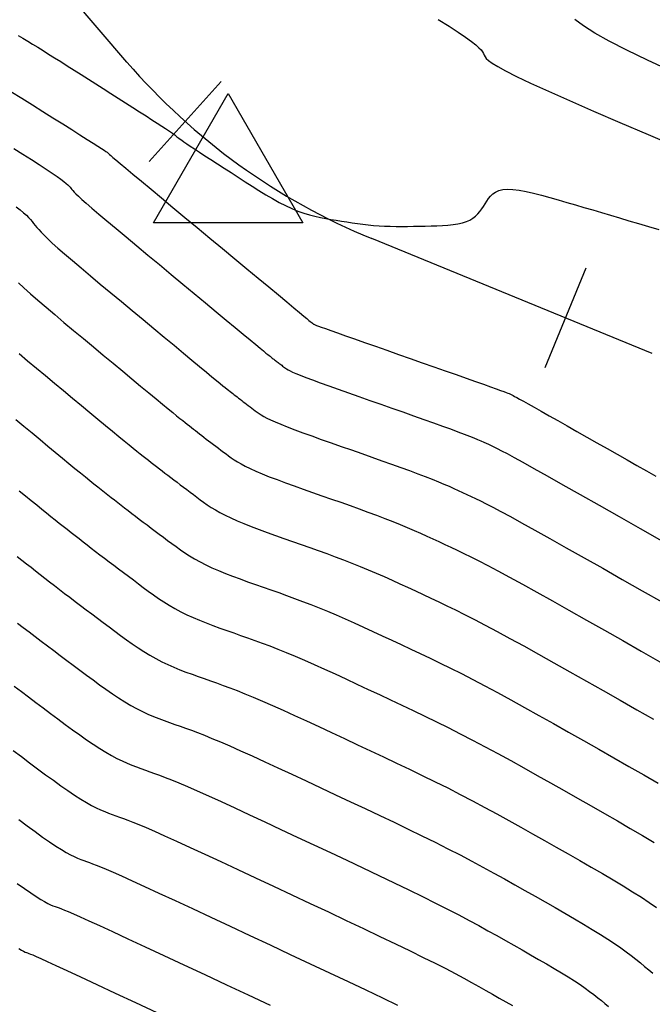
# Model space of a CAD drawing. Units: inches. Extents: x 560848 to 841536, y 348649 to 9137631.
# Drawn here: x 839523 to 839552, y 9136162 to 9136208 of the extents above; entities that cross this region are included whole.
import ezdxf

# ---------------------------------------------------------------- set-up
doc = ezdxf.new("R2010")
doc.units = ezdxf.units.IN
doc.header["$MEASUREMENT"] = 0
for name, color, linetype in [('CNIVEL_M', 34, 'Continuous'), ('CNIVEL_S', 46, 'Continuous'), ('EJE_ESTACA', 7, 'Continuous'), ('new eje', 3, 'Continuous'), ('TriPI', 1, 'Continuous')]:
    doc.layers.add(name, color=color, linetype=linetype)

# ---------------------------------------------------------------- blocks, each defined once
blk = doc.blocks.new('TRIPI')
at = {"layer": 'TriPI'}
for p, q in [((-1.731, -1.001), (-0.001, 2)), ((-0.001, 2), (1.733, -0.999)), ((1.733, -0.999), (-1.731, -1.001))]:
    blk.add_line(p, q, dxfattribs=at)

msp = doc.modelspace()

# ---------------------------------------------------------------- linework, layer by layer
at = {"layer": 'CNIVEL_M'}
for points in [[(839522.622, 9136201.528), (839523.045, 9136201.26), (839523.44, 9136201.008), (839523.803, 9136200.775), (839524.125, 9136200.564), (839524.401, 9136200.381), (839524.626, 9136200.226), (839524.804, 9136200.098), (839524.943, 9136199.993), (839525.048, 9136199.907), (839525.126, 9136199.836), (839525.185, 9136199.776), (839525.23, 9136199.724), (839525.268, 9136199.676), (839525.307, 9136199.628), (839525.354, 9136199.573), (839525.416, 9136199.505), (839525.502, 9136199.419), (839525.62, 9136199.307), (839525.777, 9136199.164), (839525.982, 9136198.983), (839526.243, 9136198.757), (839526.563, 9136198.483), (839526.94, 9136198.165), (839527.363, 9136197.809), (839527.827, 9136197.422), (839528.322, 9136197.009), (839528.84, 9136196.577), (839529.375, 9136196.133), (839529.917, 9136195.682), (839530.46, 9136195.231), (839530.994, 9136194.787), (839531.513, 9136194.356), (839532.008, 9136193.945), (839532.471, 9136193.561), (839532.894, 9136193.209), (839533.269, 9136192.898), (839533.589, 9136192.633), (839533.848, 9136192.418), (839534.051, 9136192.251), (839534.207, 9136192.122), (839534.323, 9136192.027), (839534.407, 9136191.959), (839534.468, 9136191.91), (839534.512, 9136191.875), (839534.548, 9136191.846), (839534.584, 9136191.819), (839534.619, 9136191.791), (839534.654, 9136191.763), (839534.691, 9136191.735), (839534.727, 9136191.706), (839534.765, 9136191.677), (839534.803, 9136191.648), (839534.842, 9136191.618), (839534.883, 9136191.587), (839534.924, 9136191.555), (839534.966, 9136191.523), (839535.009, 9136191.491), (839535.053, 9136191.458), (839535.097, 9136191.425), (839535.142, 9136191.392), (839535.186, 9136191.358), (839535.232, 9136191.325), (839535.285, 9136191.289), (839535.353, 9136191.248), (839535.443, 9136191.2), (839535.562, 9136191.144), (839535.718, 9136191.075), (839535.918, 9136190.994), (839536.169, 9136190.895), (839536.477, 9136190.78), (839536.836, 9136190.648), (839537.239, 9136190.502), (839537.679, 9136190.345), (839538.148, 9136190.179), (839538.639, 9136190.006), (839539.145, 9136189.828), (839539.658, 9136189.648), (839540.171, 9136189.468), (839540.678, 9136189.29), (839541.172, 9136189.116), (839541.648, 9136188.948), (839542.098, 9136188.788), (839542.517, 9136188.638), (839542.898, 9136188.5), (839543.235, 9136188.376), (839543.524, 9136188.267), (839543.768, 9136188.173), (839543.975, 9136188.09), (839544.15, 9136188.018), (839544.3, 9136187.953), (839544.431, 9136187.895), (839544.55, 9136187.84), (839544.662, 9136187.788), (839544.776, 9136187.734), (839544.904, 9136187.673), (839545.06, 9136187.594), (839545.259, 9136187.491), (839545.514, 9136187.355), (839545.841, 9136187.178), (839546.253, 9136186.952), (839546.765, 9136186.667), (839547.385, 9136186.32), (839548.105, 9136185.914), (839548.911, 9136185.46), (839549.787, 9136184.964), (839550.72, 9136184.435), (839551.696, 9136183.881), (839552.7, 9136183.311)], [(839522.866, 9136185.636), (839523.155, 9136185.399), (839523.427, 9136185.177), (839523.68, 9136184.972), (839523.914, 9136184.782), (839524.134, 9136184.605), (839524.342, 9136184.44), (839524.539, 9136184.283), (839524.729, 9136184.133), (839524.914, 9136183.987), (839525.096, 9136183.844), (839525.278, 9136183.701), (839525.461, 9136183.557), (839525.646, 9136183.413), (839525.832, 9136183.267), (839526.022, 9136183.119), (839526.216, 9136182.969), (839526.414, 9136182.816), (839526.617, 9136182.66), (839526.827, 9136182.5), (839527.042, 9136182.337), (839527.261, 9136182.171), (839527.484, 9136182.003), (839527.71, 9136181.833), (839527.939, 9136181.662), (839528.169, 9136181.49), (839528.4, 9136181.317), (839528.631, 9136181.145), (839528.863, 9136180.973), (839529.099, 9136180.803), (839529.339, 9136180.636), (839529.584, 9136180.473), (839529.837, 9136180.314), (839530.098, 9136180.161), (839530.369, 9136180.015), (839530.651, 9136179.876), (839530.943, 9136179.743), (839531.244, 9136179.616), (839531.552, 9136179.493), (839531.865, 9136179.374), (839532.183, 9136179.258), (839532.504, 9136179.144), (839532.826, 9136179.031), (839533.148, 9136178.918), (839533.474, 9136178.802), (839533.807, 9136178.683), (839534.148, 9136178.557), (839534.503, 9136178.423), (839534.872, 9136178.278), (839535.261, 9136178.122), (839535.672, 9136177.95), (839536.106, 9136177.763), (839536.563, 9136177.562), (839537.039, 9136177.348), (839537.53, 9136177.124), (839538.034, 9136176.891), (839538.547, 9136176.652), (839539.066, 9136176.41), (839539.589, 9136176.165), (839540.112, 9136175.919), (839540.637, 9136175.672), (839541.165, 9136175.421), (839541.698, 9136175.165), (839542.238, 9136174.902), (839542.785, 9136174.631), (839543.343, 9136174.349), (839543.911, 9136174.055), (839544.492, 9136173.748), (839545.085, 9136173.428), (839545.687, 9136173.099), (839546.297, 9136172.76), (839546.914, 9136172.415), (839547.536, 9136172.064), (839548.161, 9136171.71), (839548.787, 9136171.355), (839549.413, 9136170.999), (839550.033, 9136170.646), (839550.641, 9136170.297), (839551.232, 9136169.954), (839551.8, 9136169.621), (839552.338, 9136169.298)], [(839522.845, 9136170.359), (839523.234, 9136170.072), (839523.606, 9136169.802), (839523.955, 9136169.553), (839524.278, 9136169.329), (839524.569, 9136169.135), (839524.825, 9136168.972), (839525.05, 9136168.838), (839525.249, 9136168.729), (839525.425, 9136168.641), (839525.582, 9136168.57), (839525.727, 9136168.511), (839525.862, 9136168.46), (839525.993, 9136168.414), (839526.126, 9136168.367), (839526.271, 9136168.314), (839526.441, 9136168.249), (839526.649, 9136168.166), (839526.907, 9136168.058), (839527.228, 9136167.919), (839527.624, 9136167.743), (839528.108, 9136167.525), (839528.689, 9136167.259), (839529.358, 9136166.951), (839530.102, 9136166.605), (839530.909, 9136166.229), (839531.767, 9136165.829), (839532.662, 9136165.41), (839533.582, 9136164.979), (839534.515, 9136164.542), (839535.448, 9136164.104), (839536.37, 9136163.671), (839537.27, 9136163.248), (839538.138, 9136162.839), (839538.961, 9136162.449), (839539.729, 9136162.084), (839540.432, 9136161.747)]]:
    msp.add_lwpolyline(points, dxfattribs=at)
at = {"layer": 'CNIVEL_S'}
for points in [[(839542.318, 9136207.518), (839542.823, 9136207.2), (839543.251, 9136206.922), (839543.594, 9136206.688), (839543.86, 9136206.495), (839544.06, 9136206.336), (839544.206, 9136206.207), (839544.307, 9136206.1), (839544.375, 9136206.011), (839544.42, 9136205.933), (839544.455, 9136205.861), (839544.492, 9136205.788), (839544.551, 9136205.707), (839544.654, 9136205.609), (839544.824, 9136205.486), (839545.082, 9136205.328), (839545.45, 9136205.128), (839545.952, 9136204.876), (839546.608, 9136204.565), (839547.434, 9136204.189), (839548.414, 9136203.753), (839549.528, 9136203.266), (839550.752, 9136202.736), (839552.065, 9136202.172), (839553.444, 9136201.583)], [(839553.127, 9136205.121), (839552.041, 9136205.622), (839551.077, 9136206.087), (839550.255, 9136206.51), (839549.588, 9136206.887), (839549.062, 9136207.222), (839548.659, 9136207.52)], [(839522.828, 9136206.777), (839523.045, 9136206.644), (839523.266, 9136206.509), (839523.493, 9136206.37), (839523.729, 9136206.224), (839523.975, 9136206.072), (839524.234, 9136205.911), (839524.508, 9136205.74), (839524.797, 9136205.558), (839525.101, 9136205.366), (839525.418, 9136205.166), (839525.746, 9136204.958), (839526.082, 9136204.745), (839526.424, 9136204.527), (839526.77, 9136204.307), (839527.118, 9136204.085), (839527.466, 9136203.863), (839527.809, 9136203.644), (839528.142, 9136203.432), (839528.461, 9136203.229), (839528.759, 9136203.038), (839529.033, 9136202.862), (839529.277, 9136202.704), (839529.486, 9136202.568), (839529.657, 9136202.456), (839529.793, 9136202.365), (839529.9, 9136202.292), (839529.982, 9136202.235), (839530.045, 9136202.189), (839530.092, 9136202.153), (839530.129, 9136202.124), (839530.162, 9136202.097), (839530.194, 9136202.07), (839530.231, 9136202.04), (839530.278, 9136202.005), (839530.338, 9136201.961), (839530.416, 9136201.905), (839530.518, 9136201.835), (839530.647, 9136201.747), (839530.808, 9136201.64), (839531.005, 9136201.51), (839531.234, 9136201.36), (839531.49, 9136201.192), (839531.77, 9136201.01), (839532.068, 9136200.817), (839532.38, 9136200.615), (839532.701, 9136200.407), (839533.026, 9136200.196), (839533.353, 9136199.985), (839533.678, 9136199.777), (839534, 9136199.574), (839534.318, 9136199.38), (839534.632, 9136199.196), (839534.938, 9136199.025), (839535.237, 9136198.871), (839535.527, 9136198.735), (839535.807, 9136198.62), (839536.079, 9136198.524), (839536.342, 9136198.444), (839536.599, 9136198.377), (839536.85, 9136198.321), (839537.098, 9136198.273), (839537.343, 9136198.231), (839537.587, 9136198.191), (839537.831, 9136198.152), (839538.075, 9136198.113), (839538.32, 9136198.076), (839538.566, 9136198.041), (839538.814, 9136198.009), (839539.065, 9136197.98), (839539.318, 9136197.956), (839539.574, 9136197.936), (839539.834, 9136197.922), (839540.097, 9136197.913), (839540.362, 9136197.908), (839540.63, 9136197.907), (839540.899, 9136197.909), (839541.17, 9136197.912), (839541.442, 9136197.917), (839541.714, 9136197.923), (839541.986, 9136197.929), (839542.255, 9136197.937), (839542.517, 9136197.949), (839542.771, 9136197.967), (839543.012, 9136197.991), (839543.237, 9136198.025), (839543.445, 9136198.07), (839543.63, 9136198.128), (839543.793, 9136198.2), (839543.933, 9136198.285), (839544.056, 9136198.381), (839544.162, 9136198.486), (839544.257, 9136198.599), (839544.342, 9136198.717), (839544.422, 9136198.839), (839544.498, 9136198.962), (839544.574, 9136199.086), (839544.656, 9136199.205), (839544.747, 9136199.317), (839544.854, 9136199.418), (839544.981, 9136199.504), (839545.133, 9136199.571), (839545.315, 9136199.615), (839545.533, 9136199.633), (839545.789, 9136199.623), (839546.081, 9136199.586), (839546.402, 9136199.526), (839546.749, 9136199.448), (839547.117, 9136199.355), (839547.499, 9136199.25), (839547.891, 9136199.138), (839548.289, 9136199.022), (839548.687, 9136198.906), (839549.087, 9136198.789), (839549.491, 9136198.67), (839549.9, 9136198.55), (839550.316, 9136198.427), (839550.741, 9136198.301), (839551.176, 9136198.172), (839551.624, 9136198.038), (839552.085, 9136197.9), (839552.558, 9136197.757)], [(839522.488, 9136204.172), (839522.984, 9136203.86), (839523.479, 9136203.549), (839523.966, 9136203.243), (839524.438, 9136202.947), (839524.887, 9136202.665), (839525.305, 9136202.401), (839525.685, 9136202.162), (839526.019, 9136201.951), (839526.3, 9136201.773), (839526.521, 9136201.632), (839526.689, 9136201.524), (839526.811, 9136201.444), (839526.895, 9136201.389), (839526.948, 9136201.352), (839526.978, 9136201.329), (839526.993, 9136201.316), (839527, 9136201.308), (839527.008, 9136201.299), (839527.024, 9136201.283), (839527.059, 9136201.252), (839527.12, 9136201.199), (839527.218, 9136201.115), (839527.361, 9136200.994), (839527.558, 9136200.829), (839527.818, 9136200.611), (839528.148, 9136200.336), (839528.541, 9136200.009), (839528.988, 9136199.637), (839529.48, 9136199.227), (839530.008, 9136198.788), (839530.564, 9136198.326), (839531.137, 9136197.85), (839531.72, 9136197.366), (839532.303, 9136196.881), (839532.876, 9136196.405), (839533.432, 9136195.943), (839533.96, 9136195.504), (839534.452, 9136195.095), (839534.899, 9136194.724), (839535.292, 9136194.398), (839535.622, 9136194.124), (839535.882, 9136193.908), (839536.079, 9136193.744), (839536.222, 9136193.626), (839536.319, 9136193.545), (839536.381, 9136193.494), (839536.415, 9136193.466), (839536.432, 9136193.452), (839536.439, 9136193.447), (839536.445, 9136193.442), (839536.45, 9136193.438), (839536.456, 9136193.433), (839536.462, 9136193.428), (839536.468, 9136193.424), (839536.474, 9136193.419), (839536.481, 9136193.414), (839536.487, 9136193.409), (839536.494, 9136193.404), (839536.5, 9136193.399), (839536.507, 9136193.394), (839536.514, 9136193.388), (839536.522, 9136193.383), (839536.529, 9136193.377), (839536.536, 9136193.372), (839536.544, 9136193.367), (839536.552, 9136193.361), (839536.57, 9136193.352), (839536.604, 9136193.337), (839536.664, 9136193.313), (839536.758, 9136193.278), (839536.894, 9136193.228), (839537.082, 9136193.16), (839537.329, 9136193.072), (839537.642, 9136192.961), (839538.014, 9136192.829), (839538.438, 9136192.68), (839538.904, 9136192.516), (839539.404, 9136192.34), (839539.93, 9136192.156), (839540.473, 9136191.965), (839541.024, 9136191.772), (839541.576, 9136191.578), (839542.119, 9136191.388), (839542.646, 9136191.203), (839543.148, 9136191.026), (839543.617, 9136190.861), (839544.046, 9136190.71), (839544.426, 9136190.576), (839544.748, 9136190.461), (839545.007, 9136190.368), (839545.209, 9136190.295), (839545.362, 9136190.239), (839545.474, 9136190.197), (839545.554, 9136190.166), (839545.608, 9136190.143), (839545.647, 9136190.127), (839545.677, 9136190.113), (839545.707, 9136190.098), (839545.744, 9136190.08), (839545.795, 9136190.054), (839545.866, 9136190.016), (839545.965, 9136189.962), (839546.099, 9136189.888), (839546.275, 9136189.791), (839546.499, 9136189.665), (839546.776, 9136189.509), (839547.101, 9136189.325), (839547.468, 9136189.117), (839547.87, 9136188.889), (839548.299, 9136188.646), (839548.749, 9136188.39), (839549.213, 9136188.127), (839549.684, 9136187.859), (839550.156, 9136187.592), (839550.625, 9136187.325), (839551.088, 9136187.063), (839551.543, 9136186.805), (839551.987, 9136186.554), (839552.417, 9136186.312)], [(839522.731, 9136198.82), (839522.92, 9136198.672), (839523.074, 9136198.541), (839523.201, 9136198.425), (839523.304, 9136198.319), (839523.391, 9136198.223), (839523.467, 9136198.132), (839523.536, 9136198.044), (839523.606, 9136197.956), (839523.683, 9136197.862), (839523.774, 9136197.758), (839523.884, 9136197.639), (839524.022, 9136197.499), (839524.194, 9136197.333), (839524.407, 9136197.136), (839524.667, 9136196.903), (839524.979, 9136196.631), (839525.339, 9136196.322), (839525.739, 9136195.982), (839526.173, 9136195.616), (839526.635, 9136195.23), (839527.117, 9136194.828), (839527.612, 9136194.415), (839528.115, 9136193.998), (839528.617, 9136193.581), (839529.112, 9136193.169), (839529.594, 9136192.769), (839530.055, 9136192.386), (839530.489, 9136192.026), (839530.888, 9136191.695), (839531.246, 9136191.398), (839531.557, 9136191.142), (839531.814, 9136190.929), (839532.024, 9136190.757), (839532.193, 9136190.619), (839532.327, 9136190.51), (839532.434, 9136190.424), (839532.52, 9136190.355), (839532.592, 9136190.297), (839532.658, 9136190.246), (839532.723, 9136190.195), (839532.787, 9136190.144), (839532.853, 9136190.093), (839532.919, 9136190.041), (839532.986, 9136189.989), (839533.055, 9136189.935), (839533.125, 9136189.881), (839533.197, 9136189.826), (839533.271, 9136189.769), (839533.347, 9136189.712), (839533.425, 9136189.653), (839533.504, 9136189.593), (839533.585, 9136189.533), (839533.666, 9136189.472), (839533.747, 9136189.411), (839533.829, 9136189.35), (839533.912, 9136189.289), (839534.001, 9136189.225), (839534.102, 9136189.159), (839534.222, 9136189.088), (839534.366, 9136189.01), (839534.542, 9136188.923), (839534.754, 9136188.827), (839535.009, 9136188.719), (839535.312, 9136188.599), (839535.657, 9136188.467), (839536.04, 9136188.325), (839536.453, 9136188.175), (839536.891, 9136188.018), (839537.348, 9136187.856), (839537.816, 9136187.691), (839538.291, 9136187.525), (839538.767, 9136187.358), (839539.237, 9136187.193), (839539.699, 9136187.029), (839540.148, 9136186.87), (839540.579, 9136186.715), (839540.988, 9136186.566), (839541.371, 9136186.424), (839541.722, 9136186.291), (839542.04, 9136186.167), (839542.327, 9136186.051), (839542.588, 9136185.942), (839542.826, 9136185.839), (839543.047, 9136185.741), (839543.254, 9136185.646), (839543.453, 9136185.554), (839543.647, 9136185.463), (839543.843, 9136185.371), (839544.05, 9136185.272), (839544.281, 9136185.16), (839544.546, 9136185.026), (839544.859, 9136184.865), (839545.23, 9136184.669), (839545.671, 9136184.431), (839546.194, 9136184.145), (839546.807, 9136183.805), (839547.501, 9136183.417), (839548.266, 9136182.987), (839549.089, 9136182.523), (839549.959, 9136182.031), (839550.864, 9136181.518), (839551.792, 9136180.991), (839552.733, 9136180.457)], [(839522.831, 9136195.29), (839523.091, 9136195.049), (839523.394, 9136194.778), (839523.737, 9136194.478), (839524.115, 9136194.154), (839524.52, 9136193.81), (839524.948, 9136193.45), (839525.393, 9136193.078), (839525.85, 9136192.698), (839526.312, 9136192.314), (839526.774, 9136191.93), (839527.23, 9136191.551), (839527.675, 9136191.182), (839528.103, 9136190.827), (839528.507, 9136190.491), (839528.883, 9136190.18), (839529.224, 9136189.898), (839529.524, 9136189.65), (839529.781, 9136189.44), (839529.997, 9136189.263), (839530.178, 9136189.116), (839530.331, 9136188.992), (839530.46, 9136188.889), (839530.572, 9136188.799), (839530.673, 9136188.72), (839530.768, 9136188.645), (839530.862, 9136188.571), (839530.956, 9136188.497), (839531.051, 9136188.423), (839531.147, 9136188.347), (839531.245, 9136188.271), (839531.345, 9136188.194), (839531.447, 9136188.115), (839531.552, 9136188.034), (839531.66, 9136187.952), (839531.771, 9136187.868), (839531.884, 9136187.782), (839531.999, 9136187.696), (839532.116, 9136187.608), (839532.234, 9136187.52), (839532.353, 9136187.431), (839532.472, 9136187.342), (839532.592, 9136187.253), (839532.716, 9136187.162), (839532.851, 9136187.07), (839533.001, 9136186.975), (839533.171, 9136186.875), (839533.365, 9136186.771), (839533.59, 9136186.661), (839533.849, 9136186.543), (839534.147, 9136186.418), (839534.479, 9136186.286), (839534.841, 9136186.148), (839535.228, 9136186.004), (839535.635, 9136185.857), (839536.056, 9136185.707), (839536.488, 9136185.555), (839536.925, 9136185.401), (839537.362, 9136185.248), (839537.797, 9136185.095), (839538.226, 9136184.943), (839538.648, 9136184.792), (839539.06, 9136184.642), (839539.459, 9136184.494), (839539.843, 9136184.349), (839540.21, 9136184.206), (839540.557, 9136184.066), (839540.886, 9136183.928), (839541.2, 9136183.793), (839541.502, 9136183.66), (839541.794, 9136183.528), (839542.077, 9136183.398), (839542.356, 9136183.268), (839542.633, 9136183.139), (839542.91, 9136183.008), (839543.197, 9136182.872), (839543.502, 9136182.725), (839543.834, 9136182.561), (839544.204, 9136182.374), (839544.619, 9136182.159), (839545.089, 9136181.911), (839545.623, 9136181.622), (839546.228, 9136181.291), (839546.897, 9136180.92), (839547.621, 9136180.515), (839548.391, 9136180.082), (839549.198, 9136179.627), (839550.032, 9136179.154), (839550.885, 9136178.671), (839551.746, 9136178.181), (839552.608, 9136177.691)], [(839522.867, 9136192.005), (839523.261, 9136191.671), (839523.67, 9136191.329), (839524.087, 9136190.981), (839524.509, 9136190.63), (839524.931, 9136190.28), (839525.349, 9136189.933), (839525.756, 9136189.594), (839526.15, 9136189.267), (839526.525, 9136188.957), (839526.877, 9136188.666), (839527.201, 9136188.398), (839527.492, 9136188.159), (839527.747, 9136187.95), (839527.969, 9136187.769), (839528.163, 9136187.612), (839528.334, 9136187.475), (839528.486, 9136187.353), (839528.624, 9136187.244), (839528.753, 9136187.142), (839528.877, 9136187.045), (839529, 9136186.948), (839529.124, 9136186.851), (839529.249, 9136186.753), (839529.376, 9136186.654), (839529.504, 9136186.554), (839529.635, 9136186.452), (839529.769, 9136186.349), (839529.907, 9136186.243), (839530.049, 9136186.135), (839530.195, 9136186.024), (839530.343, 9136185.912), (839530.494, 9136185.798), (839530.647, 9136185.683), (839530.802, 9136185.567), (839530.958, 9136185.451), (839531.114, 9136185.334), (839531.271, 9136185.217), (839531.432, 9136185.099), (839531.601, 9136184.981), (839531.78, 9136184.862), (839531.975, 9136184.741), (839532.189, 9136184.619), (839532.426, 9136184.494), (839532.689, 9136184.367), (839532.981, 9136184.237), (839533.3, 9136184.105), (839533.642, 9136183.97), (839534.002, 9136183.834), (839534.378, 9136183.696), (839534.765, 9136183.557), (839535.16, 9136183.418), (839535.558, 9136183.278), (839535.958, 9136183.138), (839536.356, 9136182.997), (839536.753, 9136182.856), (839537.148, 9136182.713), (839537.541, 9136182.569), (839537.93, 9136182.422), (839538.316, 9136182.273), (839538.697, 9136182.121), (839539.073, 9136181.965), (839539.445, 9136181.806), (839539.813, 9136181.645), (839540.178, 9136181.481), (839540.54, 9136181.316), (839540.901, 9136181.149), (839541.26, 9136180.982), (839541.618, 9136180.814), (839541.977, 9136180.645), (839542.344, 9136180.472), (839542.723, 9136180.29), (839543.122, 9136180.096), (839543.548, 9136179.884), (839544.008, 9136179.65), (839544.507, 9136179.39), (839545.053, 9136179.1), (839545.65, 9136178.777), (839546.293, 9136178.423), (839546.976, 9136178.043), (839547.693, 9136177.642), (839548.437, 9136177.223), (839549.2, 9136176.791), (839549.977, 9136176.351), (839550.76, 9136175.906), (839551.543, 9136175.461), (839552.319, 9136175.018)], [(839522.707, 9136188.946), (839523.088, 9136188.629), (839523.467, 9136188.315), (839523.838, 9136188.007), (839524.198, 9136187.708), (839524.544, 9136187.422), (839524.872, 9136187.151), (839525.178, 9136186.899), (839525.459, 9136186.668), (839525.713, 9136186.461), (839525.942, 9136186.275), (839526.149, 9136186.109), (839526.338, 9136185.957), (839526.513, 9136185.818), (839526.677, 9136185.688), (839526.834, 9136185.565), (839526.987, 9136185.444), (839527.139, 9136185.324), (839527.293, 9136185.204), (839527.447, 9136185.083), (839527.604, 9136184.96), (839527.763, 9136184.836), (839527.925, 9136184.71), (839528.092, 9136184.582), (839528.262, 9136184.451), (839528.438, 9136184.317), (839528.618, 9136184.181), (839528.802, 9136184.042), (839528.989, 9136183.901), (839529.179, 9136183.758), (839529.37, 9136183.615), (839529.563, 9136183.47), (839529.757, 9136183.326), (839529.951, 9136183.181), (839530.148, 9136183.036), (839530.35, 9136182.892), (839530.559, 9136182.749), (839530.78, 9136182.607), (839531.013, 9136182.467), (839531.262, 9136182.328), (839531.529, 9136182.191), (839531.816, 9136182.057), (839532.122, 9136181.924), (839532.443, 9136181.793), (839532.777, 9136181.664), (839533.122, 9136181.535), (839533.474, 9136181.408), (839533.832, 9136181.281), (839534.192, 9136181.154), (839534.553, 9136181.028), (839534.915, 9136180.9), (839535.28, 9136180.769), (839535.648, 9136180.635), (839536.022, 9136180.496), (839536.401, 9136180.35), (839536.789, 9136180.197), (839537.184, 9136180.036), (839537.59, 9136179.864), (839538.004, 9136179.684), (839538.426, 9136179.496), (839538.854, 9136179.302), (839539.287, 9136179.104), (839539.724, 9136178.901), (839540.163, 9136178.696), (839540.603, 9136178.489), (839541.045, 9136178.282), (839541.49, 9136178.072), (839541.944, 9136177.856), (839542.41, 9136177.631), (839542.893, 9136177.393), (839543.396, 9136177.14), (839543.925, 9136176.87), (839544.482, 9136176.578), (839545.071, 9136176.262), (839545.689, 9136175.926), (839546.332, 9136175.571), (839546.995, 9136175.201), (839547.675, 9136174.819), (839548.368, 9136174.428), (839549.069, 9136174.031), (839549.774, 9136173.63), (839550.478, 9136173.23), (839551.176, 9136172.832), (839551.861, 9136172.439), (839552.526, 9136172.054)], [(839522.781, 9136182.577), (839522.994, 9136182.41), (839523.206, 9136182.243), (839523.417, 9136182.077), (839523.63, 9136181.91), (839523.844, 9136181.742), (839524.061, 9136181.573), (839524.281, 9136181.401), (839524.506, 9136181.227), (839524.736, 9136181.049), (839524.972, 9136180.868), (839525.216, 9136180.683), (839525.465, 9136180.493), (839525.72, 9136180.301), (839525.979, 9136180.106), (839526.242, 9136179.909), (839526.507, 9136179.71), (839526.774, 9136179.51), (839527.042, 9136179.309), (839527.311, 9136179.109), (839527.579, 9136178.91), (839527.848, 9136178.714), (839528.118, 9136178.523), (839528.388, 9136178.339), (839528.66, 9136178.162), (839528.934, 9136177.995), (839529.209, 9136177.839), (839529.486, 9136177.695), (839529.765, 9136177.562), (839530.045, 9136177.438), (839530.326, 9136177.323), (839530.609, 9136177.213), (839530.892, 9136177.109), (839531.175, 9136177.007), (839531.459, 9136176.908), (839531.744, 9136176.808), (839532.034, 9136176.705), (839532.334, 9136176.596), (839532.648, 9136176.479), (839532.983, 9136176.35), (839533.343, 9136176.206), (839533.734, 9136176.046), (839534.159, 9136175.865), (839534.623, 9136175.663), (839535.122, 9136175.44), (839535.651, 9136175.199), (839536.206, 9136174.945), (839536.78, 9136174.679), (839537.37, 9136174.404), (839537.969, 9136174.123), (839538.574, 9136173.84), (839539.179, 9136173.556), (839539.783, 9136173.272), (839540.386, 9136172.987), (839540.986, 9136172.7), (839541.582, 9136172.412), (839542.174, 9136172.121), (839542.76, 9136171.829), (839543.341, 9136171.533), (839543.914, 9136171.233), (839544.481, 9136170.931), (839545.042, 9136170.627), (839545.6, 9136170.32), (839546.153, 9136170.011), (839546.704, 9136169.701), (839547.253, 9136169.39), (839547.801, 9136169.079), (839548.348, 9136168.768), (839548.89, 9136168.459), (839549.422, 9136168.154), (839549.939, 9136167.855), (839550.435, 9136167.563), (839550.906, 9136167.281), (839551.346, 9136167.011), (839551.75, 9136166.754), (839552.116, 9136166.512), (839552.446, 9136166.283)], [(839522.796, 9136179.485), (839523.058, 9136179.283), (839523.328, 9136179.076), (839523.605, 9136178.865), (839523.889, 9136178.65), (839524.179, 9136178.431), (839524.474, 9136178.208), (839524.773, 9136177.984), (839525.075, 9136177.757), (839525.38, 9136177.529), (839525.685, 9136177.301), (839525.99, 9136177.073), (839526.295, 9136176.847), (839526.597, 9136176.625), (839526.897, 9136176.411), (839527.193, 9136176.205), (839527.484, 9136176.01), (839527.77, 9136175.829), (839528.049, 9136175.663), (839528.321, 9136175.514), (839528.586, 9136175.381), (839528.846, 9136175.261), (839529.101, 9136175.152), (839529.352, 9136175.052), (839529.601, 9136174.959), (839529.847, 9136174.871), (839530.093, 9136174.784), (839530.339, 9136174.697), (839530.593, 9136174.607), (839530.86, 9136174.509), (839531.148, 9136174.4), (839531.464, 9136174.277), (839531.815, 9136174.135), (839532.206, 9136173.97), (839532.646, 9136173.78), (839533.14, 9136173.562), (839533.681, 9136173.317), (839534.264, 9136173.051), (839534.882, 9136172.766), (839535.527, 9136172.466), (839536.193, 9136172.155), (839536.872, 9136171.837), (839537.559, 9136171.515), (839538.246, 9136171.193), (839538.93, 9136170.872), (839539.607, 9136170.552), (839540.274, 9136170.235), (839540.927, 9136169.921), (839541.563, 9136169.612), (839542.178, 9136169.308), (839542.77, 9136169.01), (839543.335, 9136168.719), (839543.877, 9136168.434), (839544.398, 9136168.154), (839544.902, 9136167.879), (839545.392, 9136167.607), (839545.872, 9136167.338), (839546.345, 9136167.07), (839546.815, 9136166.804), (839547.283, 9136166.538), (839547.747, 9136166.273), (839548.202, 9136166.012), (839548.645, 9136165.756), (839549.07, 9136165.506), (839549.473, 9136165.264), (839549.85, 9136165.033), (839550.196, 9136164.813), (839550.509, 9136164.606), (839550.792, 9136164.41), (839551.048, 9136164.224), (839551.283, 9136164.046), (839551.5, 9136163.875), (839551.704, 9136163.709), (839551.899, 9136163.546), (839552.09, 9136163.385), (839552.281, 9136163.224)], [(839522.638, 9136176.56), (839522.969, 9136176.311), (839523.305, 9136176.059), (839523.644, 9136175.805), (839523.985, 9136175.549), (839524.328, 9136175.293), (839524.67, 9136175.037), (839525.01, 9136174.784), (839525.346, 9136174.537), (839525.676, 9136174.298), (839525.997, 9136174.071), (839526.308, 9136173.858), (839526.606, 9136173.662), (839526.889, 9136173.487), (839527.156, 9136173.333), (839527.408, 9136173.2), (839527.647, 9136173.084), (839527.875, 9136172.982), (839528.096, 9136172.892), (839528.309, 9136172.81), (839528.519, 9136172.734), (839528.726, 9136172.661), (839528.935, 9136172.587), (839529.152, 9136172.509), (839529.387, 9136172.423), (839529.649, 9136172.322), (839529.945, 9136172.204), (839530.286, 9136172.063), (839530.679, 9136171.895), (839531.134, 9136171.695), (839531.656, 9136171.461), (839532.24, 9136171.195), (839532.877, 9136170.902), (839533.558, 9136170.587), (839534.273, 9136170.254), (839535.016, 9136169.907), (839535.776, 9136169.551), (839536.544, 9136169.191), (839537.314, 9136168.83), (839538.077, 9136168.471), (839538.828, 9136168.117), (839539.562, 9136167.77), (839540.272, 9136167.431), (839540.952, 9136167.103), (839541.596, 9136166.788), (839542.199, 9136166.488), (839542.757, 9136166.205), (839543.273, 9136165.937), (839543.753, 9136165.682), (839544.204, 9136165.438), (839544.631, 9136165.203), (839545.04, 9136164.975), (839545.437, 9136164.75), (839545.828, 9136164.528), (839546.218, 9136164.307), (839546.604, 9136164.087), (839546.983, 9136163.869), (839547.351, 9136163.656), (839547.704, 9136163.449), (839548.04, 9136163.248), (839548.353, 9136163.055), (839548.642, 9136162.872), (839548.902, 9136162.699), (839549.137, 9136162.537), (839549.35, 9136162.382), (839549.546, 9136162.234), (839549.726, 9136162.092), (839549.896, 9136161.954), (839550.059, 9136161.818), (839550.218, 9136161.684)], [(839522.591, 9136173.569), (839522.97, 9136173.284), (839523.35, 9136173.001), (839523.726, 9136172.721), (839524.096, 9136172.448), (839524.455, 9136172.185), (839524.802, 9136171.937), (839525.132, 9136171.706), (839525.442, 9136171.496), (839525.729, 9136171.311), (839525.99, 9136171.152), (839526.229, 9136171.019), (839526.448, 9136170.906), (839526.65, 9136170.811), (839526.839, 9136170.731), (839527.018, 9136170.66), (839527.191, 9136170.597), (839527.36, 9136170.537), (839527.53, 9136170.477), (839527.712, 9136170.412), (839527.914, 9136170.336), (839528.149, 9136170.244), (839528.426, 9136170.131), (839528.757, 9136169.991), (839529.151, 9136169.819), (839529.621, 9136169.61), (839530.173, 9136169.36), (839530.799, 9136169.073), (839531.49, 9136168.754), (839532.233, 9136168.408), (839533.02, 9136168.041), (839533.839, 9136167.659), (839534.679, 9136167.265), (839535.53, 9136166.866), (839536.381, 9136166.467), (839537.223, 9136166.071), (839538.049, 9136165.683), (839538.85, 9136165.304), (839539.616, 9136164.94), (839540.341, 9136164.593), (839541.014, 9136164.267), (839541.629, 9136163.965), (839542.178, 9136163.69), (839542.669, 9136163.44), (839543.108, 9136163.21), (839543.506, 9136162.998), (839543.869, 9136162.799), (839544.208, 9136162.611), (839544.529, 9136162.43), (839544.842, 9136162.253), (839545.153, 9136162.076), (839545.461, 9136161.901), (839545.764, 9136161.727)], [(839522.779, 9136167.401), (839523.114, 9136167.163), (839523.409, 9136166.959), (839523.66, 9136166.791), (839523.872, 9136166.657), (839524.05, 9136166.552), (839524.199, 9136166.471), (839524.326, 9136166.409), (839524.436, 9136166.361), (839524.534, 9136166.323), (839524.627, 9136166.29), (839524.721, 9136166.257), (839524.83, 9136166.217), (839524.968, 9136166.162), (839525.149, 9136166.087), (839525.388, 9136165.985), (839525.699, 9136165.847), (839526.097, 9136165.668), (839526.596, 9136165.44), (839527.206, 9136165.158), (839527.917, 9136164.829), (839528.715, 9136164.457), (839529.585, 9136164.051), (839530.513, 9136163.617), (839531.485, 9136163.162), (839532.485, 9136162.693), (839533.5, 9136162.217), (839534.515, 9136161.741)], [(839522.851, 9136164.374), (839522.974, 9136164.3), (839523.069, 9136164.248), (839523.145, 9136164.212), (839523.206, 9136164.187), (839523.261, 9136164.167), (839523.317, 9136164.147), (839523.389, 9136164.119), (839523.495, 9136164.076), (839523.649, 9136164.009), (839523.868, 9136163.911), (839524.17, 9136163.775), (839524.569, 9136163.592), (839525.083, 9136163.355), (839525.722, 9136163.058), (839526.476, 9136162.706), (839527.328, 9136162.308), (839528.261, 9136161.872), (839529.26, 9136161.404)]]:
    msp.add_lwpolyline(points, dxfattribs=at)
at = {"layer": 'EJE_ESTACA'}
for p, q in [((839532.241, 9136204.643), (839528.899, 9136200.924)), ((839532.241, 9136204.643), (839528.899, 9136200.924)), ((839549.175, 9136195.967), (839547.277, 9136191.341)), ((839549.175, 9136195.967), (839547.277, 9136191.341))]:
    msp.add_line(p, q, dxfattribs=at)
at = {"layer": 'new eje'}
for p, q in [((839527.873, 9136205.541), (839499.331, 9136238.737)), ((839527.873, 9136205.541), (839499.331, 9136238.737)), ((839552.257, 9136192), (839539.234, 9136197.343)), ((839552.257, 9136192), (839539.234, 9136197.343))]:
    msp.add_line(p, q, dxfattribs=at)
msp.add_arc((839550.621, 9136225.098), 30, 220.6861, 247.6917, dxfattribs=at)
msp.add_arc((839550.621, 9136225.098), 30, 220.6861, 247.6917, dxfattribs=at)

# ---------------------------------------------------------------- block references
at = {"layer": 'new eje', "xscale": 2, "yscale": 2, "zscale": 2}
msp.add_blockref('TRIPI', (839532.569, 9136200.078), dxfattribs=at)
msp.add_blockref('TRIPI', (839532.569, 9136200.078), dxfattribs=at)

doc.saveas('drawing.dxf')
